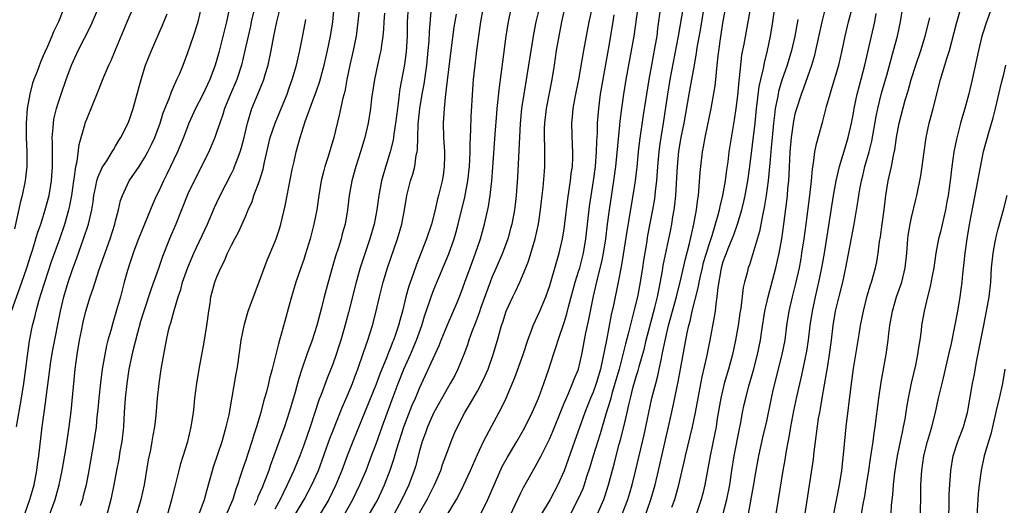
# Model space of a CAD drawing. Units: inches. Extents: x 2631000 to 2634000, y 1437000 to 1440000.
# Drawn here: x 2632486 to 2632622, y 1437560 to 1437627 of the extents above; entities that cross this region are included whole.
import ezdxf

# ---------------------------------------------------------------- set-up
doc = ezdxf.new("R2010")
doc.units = ezdxf.units.IN
doc.header["$MEASUREMENT"] = 0
doc.layers.add('LD26311437_2ft', color=177, linetype='Continuous')

msp = doc.modelspace()

# ---------------------------------------------------------------- linework, layer by layer
at = {"layer": 'LD26311437_2ft'}
for points, elevation in [([(2632518.68, 1437631), (2632517.75, 1437627), (2632517.62, 1437626.38), (2632517.3, 1437625), (2632516.88, 1437623), (2632516.42, 1437621), (2632515.75, 1437619), (2632514.89, 1437617), (2632514.07, 1437615), (2632513.82, 1437614.18), (2632513.38, 1437613), (2632513, 1437611.81), (2632512.71, 1437611), (2632512.21, 1437609.79), (2632511.86, 1437609), (2632509.84, 1437605), (2632509, 1437603.19), (2632507.32, 1437599), (2632506.45, 1437597), (2632505.64, 1437595), (2632505.46, 1437594.54), (2632504.91, 1437592.91), (2632503.91, 1437590.09), (2632502.9, 1437587), (2632502.45, 1437585.55), (2632502, 1437584), (2632501.32, 1437581.32), (2632500.84, 1437579), (2632500.54, 1437577), (2632500.33, 1437575), (2632500.19, 1437573), (2632500.09, 1437571), (2632499.86, 1437569), (2632499.6, 1437567.6), (2632499.43, 1437566.57), (2632499.12, 1437565), (2632498.77, 1437563), (2632498.35, 1437561), (2632497.66, 1437558.34)], 11398), ([(2632484.6, 1437587), (2632486.04, 1437591), (2632486.71, 1437593), (2632487.27, 1437594.73), (2632487.55, 1437595.55), (2632487.99, 1437597), (2632488.21, 1437597.79), (2632488.65, 1437599), (2632489, 1437600.1), (2632489.28, 1437601), (2632489.79, 1437603), (2632490.13, 1437605), (2632490.28, 1437607), (2632490.27, 1437610.27), (2632490.24, 1437611), (2632490.37, 1437612.37), (2632490.39, 1437613), (2632490.47, 1437613.53), (2632490.82, 1437615), (2632491, 1437615.61), (2632491.45, 1437617), (2632492.15, 1437619), (2632492.9, 1437621), (2632493.83, 1437623), (2632495.57, 1437626.43), (2632495.81, 1437627), (2632496.75, 1437629.25)], 11388), ([(2632492.22, 1437629.78), (2632491.11, 1437627), (2632490.41, 1437625.59), (2632490.19, 1437625), (2632489.57, 1437623.57), (2632489.21, 1437622.79), (2632489, 1437622.27), (2632488.6, 1437621.4), (2632488.13, 1437620.13), (2632487.69, 1437619), (2632487.51, 1437618.49), (2632487.12, 1437617), (2632486.78, 1437615), (2632486.63, 1437613), (2632486.64, 1437611), (2632486.73, 1437609), (2632486.72, 1437607), (2632486.5, 1437605), (2632486.09, 1437603), (2632485.85, 1437602.15), (2632485, 1437598.37)], 11386), ([(2632485.3, 1437571), (2632485.99, 1437575), (2632486.31, 1437577), (2632487.11, 1437582.89), (2632487.5, 1437585), (2632487.82, 1437586.18), (2632488, 1437587), (2632488.37, 1437588.37), (2632488.68, 1437589.31), (2632489.19, 1437591), (2632490.15, 1437593.85), (2632491.29, 1437597), (2632491.97, 1437599), (2632492.55, 1437601), (2632492.64, 1437601.36), (2632492.93, 1437603), (2632493.2, 1437605), (2632493.26, 1437605.26), (2632493.5, 1437607), (2632493.66, 1437607.66), (2632493.95, 1437610.05), (2632494.74, 1437612.74), (2632494.81, 1437613), (2632495, 1437613.55), (2632496.6, 1437617.4), (2632497.38, 1437619.38), (2632498.07, 1437621), (2632498.37, 1437621.63), (2632499, 1437623.11), (2632500.14, 1437625.86), (2632500.58, 1437627), (2632501.48, 1437629)], 11390), ([(2632489.65, 1437558.35), (2632490.64, 1437561), (2632491.21, 1437563), (2632491.62, 1437565), (2632492.15, 1437568.15), (2632492.58, 1437571), (2632492.84, 1437573.16), (2632493.41, 1437579), (2632493.68, 1437581), (2632494.02, 1437583), (2632494.28, 1437584.28), (2632494.53, 1437585.47), (2632494.89, 1437587), (2632495.49, 1437589), (2632495.89, 1437590.11), (2632496.15, 1437591), (2632496.74, 1437592.74), (2632498.25, 1437597), (2632498.89, 1437599), (2632499, 1437599.49), (2632499.4, 1437601), (2632499.69, 1437602.31), (2632499.93, 1437603), (2632500.88, 1437605), (2632502.23, 1437607), (2632503, 1437608.18), (2632503.46, 1437609), (2632503.97, 1437610.03), (2632504.4, 1437611), (2632505.14, 1437613), (2632505.59, 1437614.41), (2632506.4, 1437616.4), (2632506.7, 1437617.3), (2632507, 1437617.94), (2632507.31, 1437618.69), (2632507.48, 1437619), (2632507.86, 1437619.86), (2632508.32, 1437621), (2632509, 1437622.73), (2632509.78, 1437625), (2632510.42, 1437627), (2632510.89, 1437629)], 11394), ([(2632514.71, 1437628.71), (2632514.34, 1437627), (2632513.26, 1437622.74), (2632513, 1437621.77), (2632512.77, 1437621), (2632512.01, 1437619), (2632511, 1437616.83), (2632510.05, 1437615), (2632509.14, 1437613), (2632508.37, 1437611), (2632507.54, 1437609), (2632506.08, 1437605.92), (2632505.6, 1437605), (2632505, 1437603.68), (2632504.66, 1437603), (2632504.15, 1437601.85), (2632502.18, 1437597), (2632501.67, 1437595.67), (2632501.42, 1437595), (2632501, 1437593.78), (2632500.64, 1437592.64), (2632500.18, 1437591), (2632499.65, 1437589), (2632499.14, 1437587.14), (2632498.6, 1437585.4), (2632498.32, 1437584.32), (2632497.94, 1437583), (2632497.75, 1437582.25), (2632497.5, 1437581), (2632497.15, 1437579), (2632496.89, 1437577.11), (2632496.67, 1437575), (2632496.54, 1437573.46), (2632496.42, 1437572.42), (2632496.29, 1437571), (2632496.13, 1437569.87), (2632496, 1437569), (2632495.3, 1437565), (2632494.92, 1437563), (2632494.53, 1437561.47), (2632494.4, 1437561), (2632494.1, 1437560.1)], 11396), ([(2632501.95, 1437559), (2632502.53, 1437561), (2632502.98, 1437563), (2632503.56, 1437566.44), (2632503.86, 1437567.86), (2632504.06, 1437569), (2632504.18, 1437569.82), (2632504.41, 1437571), (2632504.59, 1437572.59), (2632504.8, 1437575), (2632505.01, 1437577), (2632505.3, 1437579), (2632505.64, 1437581), (2632506.01, 1437583), (2632506.31, 1437584.31), (2632506.49, 1437585), (2632506.63, 1437585.37), (2632507.07, 1437587.07), (2632507.64, 1437589), (2632507.99, 1437590.01), (2632508.25, 1437591), (2632508.97, 1437593.03), (2632509.82, 1437595), (2632511.68, 1437599), (2632512.68, 1437601.32), (2632513, 1437602.02), (2632513.46, 1437603), (2632515, 1437606.03), (2632515.32, 1437606.68), (2632515.45, 1437607), (2632515.7, 1437607.7), (2632516.21, 1437609), (2632516.4, 1437609.6), (2632516.75, 1437611), (2632517.22, 1437613), (2632517.84, 1437615), (2632519.36, 1437618.64), (2632519.5, 1437619), (2632519.69, 1437619.69), (2632520.09, 1437621), (2632520.49, 1437623), (2632520.85, 1437625), (2632521.29, 1437627), (2632521.81, 1437629)], 11400), ([(2632510.56, 1437559), (2632511.28, 1437561), (2632511.63, 1437562.37), (2632512.37, 1437565), (2632512.52, 1437565.48), (2632513.71, 1437569), (2632513.98, 1437570.02), (2632514.29, 1437571), (2632514.67, 1437572.67), (2632515.12, 1437575.12), (2632515.64, 1437578.36), (2632515.78, 1437579), (2632515.93, 1437579.93), (2632516.35, 1437583), (2632516.79, 1437585.21), (2632517.33, 1437587), (2632518.05, 1437589), (2632519, 1437591.41), (2632519.95, 1437594.05), (2632521, 1437596.54), (2632521.18, 1437597), (2632521.64, 1437598.36), (2632521.84, 1437599), (2632522.43, 1437601.57), (2632522.69, 1437603), (2632523.42, 1437606.58), (2632523.67, 1437607.67), (2632523.94, 1437609), (2632524.51, 1437611), (2632525.21, 1437613.21), (2632526.33, 1437616.33), (2632526.71, 1437617.29), (2632527.22, 1437618.78), (2632527.81, 1437621), (2632528.28, 1437623), (2632528.71, 1437625), (2632529, 1437627), (2632529.21, 1437629)], 11404), ([(2632532.71, 1437629), (2632532.5, 1437627), (2632532.25, 1437625), (2632531.84, 1437623), (2632531.37, 1437621), (2632530.97, 1437619), (2632530.66, 1437617.33), (2632530.42, 1437616.42), (2632529.92, 1437614.08), (2632529.16, 1437611), (2632528.37, 1437608.37), (2632527.93, 1437607), (2632527.73, 1437606.27), (2632527.43, 1437605), (2632527.08, 1437603), (2632526.79, 1437601), (2632526.41, 1437599), (2632525.91, 1437597), (2632525.22, 1437594.78), (2632525, 1437594.14), (2632524.58, 1437593), (2632523.89, 1437591), (2632523.31, 1437589), (2632523, 1437587.81), (2632522.37, 1437585.63), (2632521.94, 1437583.94), (2632521.66, 1437583), (2632521.49, 1437582.51), (2632521.16, 1437581), (2632520.65, 1437579), (2632520.29, 1437577.71), (2632520.13, 1437577), (2632519.84, 1437575.84), (2632519.6, 1437575), (2632519.46, 1437574.54), (2632519.05, 1437573), (2632518.45, 1437571), (2632518.09, 1437569.91), (2632517.84, 1437569), (2632517.29, 1437567.29), (2632517, 1437566.42), (2632516.62, 1437565.38), (2632516.28, 1437564.28), (2632515.84, 1437563), (2632515.6, 1437562.4), (2632515.2, 1437561), (2632514.34, 1437559)], 11406), ([(2632539.44, 1437629), (2632539.32, 1437627), (2632539.29, 1437625), (2632539.15, 1437622.85), (2632538.93, 1437621.07), (2632538.3, 1437617.7), (2632538.2, 1437617), (2632538.1, 1437616.1), (2632537.94, 1437615), (2632537.7, 1437613), (2632537.45, 1437611.45), (2632537.35, 1437610.65), (2632536.97, 1437609), (2632536.03, 1437605.97), (2632535.76, 1437605), (2632535.48, 1437603.48), (2632535.38, 1437603), (2632535.12, 1437601), (2632534.74, 1437599), (2632534.15, 1437597), (2632533.34, 1437594.66), (2632532.8, 1437593), (2632532.24, 1437591), (2632531.2, 1437586.8), (2632530.59, 1437584.59), (2632530.12, 1437583), (2632529.85, 1437582.15), (2632529.48, 1437581), (2632529, 1437579.66), (2632528.75, 1437579), (2632528.24, 1437577.76), (2632527.36, 1437575.36), (2632527.15, 1437574.85), (2632525.88, 1437571), (2632525, 1437568.47), (2632524.44, 1437567), (2632523.63, 1437565), (2632522.73, 1437563), (2632522.14, 1437561.86), (2632521.73, 1437561), (2632521, 1437559.66)], 11410), ([(2632523.54, 1437558.46), (2632525.06, 1437561), (2632526.14, 1437563), (2632527.02, 1437565), (2632528.61, 1437569.39), (2632529, 1437570.41), (2632530.31, 1437573.69), (2632531, 1437575.26), (2632531.72, 1437577), (2632532.06, 1437577.94), (2632532.48, 1437579), (2632533.28, 1437581.28), (2632533.85, 1437583), (2632534.5, 1437585), (2632535.02, 1437587), (2632535.47, 1437589), (2632535.98, 1437591), (2632536.59, 1437593), (2632537.96, 1437597), (2632538.55, 1437599), (2632538.92, 1437601), (2632539.25, 1437603), (2632539.76, 1437605), (2632540.06, 1437605.94), (2632540.34, 1437607), (2632540.56, 1437608.56), (2632540.66, 1437609), (2632540.71, 1437609.29), (2632540.75, 1437611), (2632540.82, 1437612.82), (2632541.04, 1437615), (2632541.38, 1437617), (2632541.63, 1437618.37), (2632542.02, 1437621), (2632542.22, 1437623), (2632542.33, 1437624.33), (2632542.38, 1437625.62), (2632542.66, 1437629)], 11412), ([(2632530.67, 1437559), (2632531.8, 1437561), (2632532.77, 1437563), (2632533.61, 1437565), (2632534.37, 1437567), (2632535, 1437568.69), (2632535.82, 1437571), (2632537.21, 1437574.79), (2632538.05, 1437577), (2632538.85, 1437579), (2632539.74, 1437581), (2632540.59, 1437583), (2632541.33, 1437585), (2632541.71, 1437586.29), (2632542.45, 1437588.45), (2632542.63, 1437589), (2632543, 1437589.98), (2632545.06, 1437594.94), (2632545.78, 1437597), (2632546.06, 1437597.94), (2632546.35, 1437599), (2632547.26, 1437602.74), (2632547.68, 1437605), (2632547.9, 1437607), (2632547.96, 1437607.96), (2632547.99, 1437609), (2632547.99, 1437610.01), (2632548.1, 1437612.1), (2632548.14, 1437613.86), (2632548.38, 1437617.62), (2632548.49, 1437619), (2632548.68, 1437621), (2632548.91, 1437623), (2632549.19, 1437625), (2632549.5, 1437627), (2632549.84, 1437629)], 11416), ([(2632534.11, 1437559), (2632535, 1437560.56), (2632535.24, 1437561), (2632536.16, 1437563), (2632536.95, 1437565.04), (2632537.46, 1437566.54), (2632537.82, 1437567.82), (2632538.19, 1437569), (2632538.85, 1437571), (2632540.01, 1437573.99), (2632540.45, 1437575), (2632541, 1437576.35), (2632543.73, 1437582.27), (2632544.01, 1437583), (2632544.87, 1437585.13), (2632546.2, 1437588.2), (2632546.67, 1437589.33), (2632547, 1437590.21), (2632547.27, 1437591), (2632548, 1437593), (2632548.75, 1437595), (2632549.42, 1437597), (2632549.98, 1437599), (2632550.53, 1437601.47), (2632550.77, 1437603), (2632551, 1437605), (2632551.16, 1437606.84), (2632551.48, 1437611.48), (2632551.69, 1437614.31), (2632551.75, 1437615), (2632552.05, 1437617.95), (2632552.4, 1437620.4), (2632552.53, 1437621.47), (2632552.99, 1437625), (2632553.24, 1437626.76), (2632553.72, 1437629)], 11418), ([(2632557.57, 1437629), (2632557.09, 1437627), (2632556.74, 1437625.26), (2632556.09, 1437621), (2632555.41, 1437617), (2632555.12, 1437615), (2632554.93, 1437612.93), (2632554.55, 1437605.45), (2632554.38, 1437603), (2632554.24, 1437601.76), (2632554.14, 1437601), (2632553.75, 1437599), (2632553.6, 1437598.4), (2632553.21, 1437597), (2632552.48, 1437595), (2632551.61, 1437593), (2632551, 1437591.64), (2632550.75, 1437591), (2632549.49, 1437587.49), (2632549.25, 1437586.75), (2632548.7, 1437585.3), (2632548.29, 1437584.29), (2632547.84, 1437583), (2632547.64, 1437582.36), (2632547.15, 1437581), (2632546.32, 1437579), (2632545.87, 1437578.13), (2632545.26, 1437577), (2632545, 1437576.58), (2632543, 1437573.02), (2632542.09, 1437571), (2632541.81, 1437570.19), (2632541.36, 1437569), (2632541, 1437567.71), (2632540.44, 1437565.56), (2632540.27, 1437565), (2632539.51, 1437563), (2632538.58, 1437561), (2632537.5, 1437559)], 11420), ([(2632541, 1437559.15), (2632542.07, 1437561), (2632542.39, 1437561.61), (2632543.08, 1437563), (2632543.94, 1437565), (2632544.2, 1437565.8), (2632544.66, 1437567), (2632545, 1437568), (2632545.38, 1437569), (2632545.86, 1437570.14), (2632546.24, 1437571), (2632547.28, 1437573), (2632547.93, 1437574.07), (2632549, 1437575.93), (2632549.58, 1437577), (2632550.04, 1437577.96), (2632550.49, 1437579), (2632551.2, 1437581), (2632551.79, 1437583), (2632552.35, 1437585), (2632552.52, 1437585.48), (2632552.99, 1437587), (2632553.92, 1437589), (2632554.28, 1437589.72), (2632554.87, 1437591), (2632555.71, 1437593), (2632556.08, 1437593.92), (2632557, 1437597), (2632557.47, 1437599), (2632557.75, 1437601), (2632557.94, 1437603), (2632558.08, 1437604.08), (2632558.29, 1437606.29), (2632558.34, 1437607), (2632558.34, 1437609), (2632558.34, 1437609.66), (2632558.27, 1437611), (2632558.28, 1437612.28), (2632558.31, 1437613), (2632558.54, 1437615), (2632559.32, 1437619), (2632559.65, 1437621), (2632559.95, 1437623), (2632560.29, 1437625), (2632560.68, 1437627), (2632561.16, 1437629)], 11422), ([(2632544.19, 1437557.81), (2632546.11, 1437561), (2632546.43, 1437561.57), (2632547.14, 1437563), (2632548.04, 1437565), (2632549, 1437567.19), (2632549.86, 1437569), (2632551, 1437571.16), (2632552.36, 1437573.64), (2632552.97, 1437575), (2632554.16, 1437577.84), (2632555.32, 1437581), (2632555.99, 1437583), (2632556.6, 1437584.6), (2632556.73, 1437585), (2632557.62, 1437587), (2632558.45, 1437589), (2632559, 1437590.55), (2632559.2, 1437591.2), (2632560.31, 1437595), (2632560.78, 1437597), (2632561, 1437598.33), (2632561.11, 1437599.11), (2632561.49, 1437602.51), (2632561.87, 1437605), (2632561.99, 1437606.01), (2632562.13, 1437607), (2632562.19, 1437608.19), (2632562.2, 1437609), (2632562.13, 1437609.87), (2632562.04, 1437613), (2632562.13, 1437613.87), (2632562.23, 1437615), (2632562.51, 1437616.51), (2632563.01, 1437619.01), (2632563.74, 1437623), (2632564.45, 1437627), (2632564.9, 1437629)], 11424), ([(2632552.8, 1437557.2), (2632555, 1437561.89), (2632555.37, 1437562.63), (2632557, 1437565.47), (2632557.83, 1437567), (2632558.88, 1437569.12), (2632559, 1437569.39), (2632559.48, 1437570.52), (2632560.61, 1437573.39), (2632561, 1437574.27), (2632561.21, 1437574.79), (2632561.55, 1437575.55), (2632562.16, 1437577), (2632562.38, 1437577.62), (2632562.96, 1437579), (2632563.44, 1437581), (2632564, 1437584), (2632564.36, 1437585.64), (2632565.06, 1437589.06), (2632565.64, 1437591.64), (2632566.19, 1437593.81), (2632566.42, 1437595), (2632566.74, 1437597), (2632566.98, 1437599), (2632567.25, 1437601), (2632567.88, 1437605), (2632568.13, 1437607), (2632568.71, 1437612.71), (2632568.74, 1437613.26), (2632568.95, 1437615), (2632569.25, 1437617), (2632569.58, 1437619), (2632570.67, 1437625), (2632571.23, 1437629)], 11428), ([(2632574.31, 1437629), (2632573.92, 1437626.08), (2632573.8, 1437625), (2632573.55, 1437623.55), (2632573.07, 1437621), (2632572.71, 1437619), (2632571.93, 1437614.07), (2632571.43, 1437610.57), (2632571.25, 1437609), (2632571.04, 1437606.96), (2632570.81, 1437605), (2632570.51, 1437603), (2632569.69, 1437598.31), (2632569.17, 1437594.83), (2632568.89, 1437593.11), (2632568.48, 1437591), (2632567.82, 1437587.82), (2632567.52, 1437586.48), (2632566.83, 1437583), (2632566.32, 1437580.32), (2632566.02, 1437579), (2632565.42, 1437577), (2632565, 1437575.8), (2632564.66, 1437575), (2632563.86, 1437573), (2632562.43, 1437569), (2632561, 1437564.93), (2632560.12, 1437563), (2632559.05, 1437561), (2632557.85, 1437559)], 11430), ([(2632577.44, 1437629), (2632576.77, 1437625), (2632575.62, 1437619), (2632575.27, 1437617), (2632574.68, 1437613), (2632574.35, 1437611), (2632574.18, 1437609.82), (2632574.08, 1437609), (2632573.9, 1437607), (2632573.75, 1437605), (2632573.59, 1437603.59), (2632573.54, 1437603), (2632573.48, 1437602.52), (2632573.23, 1437601), (2632572.54, 1437597.46), (2632572.38, 1437596.38), (2632571.98, 1437594.02), (2632571.84, 1437593), (2632571.51, 1437591), (2632571.12, 1437589), (2632570.64, 1437587), (2632570.29, 1437585.71), (2632569.86, 1437583.86), (2632569.49, 1437582.51), (2632569.12, 1437581), (2632568.59, 1437579), (2632568.02, 1437577), (2632567.6, 1437575.6), (2632567.43, 1437575), (2632567.36, 1437574.64), (2632566.78, 1437572.78), (2632565.97, 1437570.03), (2632565.02, 1437567.02), (2632564.55, 1437565.44), (2632564.11, 1437564.11), (2632563.76, 1437563), (2632563.56, 1437562.44), (2632562.95, 1437561.05), (2632561.87, 1437559)], 11432), ([(2632565.6, 1437559), (2632566.47, 1437561), (2632566.62, 1437561.38), (2632567.14, 1437563), (2632567.94, 1437566.06), (2632568.17, 1437567), (2632568.61, 1437568.61), (2632568.79, 1437569.21), (2632569.24, 1437571), (2632569.69, 1437573), (2632569.95, 1437574.05), (2632570.15, 1437575), (2632570.55, 1437576.55), (2632571, 1437578.09), (2632571.22, 1437578.78), (2632571.37, 1437579.37), (2632572.09, 1437581.91), (2632572.34, 1437583), (2632573.53, 1437587.53), (2632573.88, 1437589), (2632574.12, 1437590.12), (2632574.58, 1437592.58), (2632574.7, 1437593.3), (2632575.73, 1437598.27), (2632575.88, 1437599), (2632576.03, 1437600.03), (2632576.2, 1437601), (2632576.3, 1437601.7), (2632576.43, 1437603), (2632576.58, 1437605.42), (2632576.66, 1437607), (2632576.87, 1437609.13), (2632577.19, 1437611), (2632577.58, 1437613), (2632578.27, 1437617), (2632578.65, 1437619), (2632579, 1437621), (2632579.3, 1437622.7), (2632579.39, 1437623.39), (2632579.88, 1437626.12), (2632580.46, 1437629.54)], 11434), ([(2632569.04, 1437558.96), (2632569.8, 1437561), (2632570.08, 1437561.92), (2632570.4, 1437563), (2632570.87, 1437564.87), (2632572.07, 1437569.93), (2632573.14, 1437575), (2632573.65, 1437577), (2632573.94, 1437578.06), (2632574.15, 1437579), (2632574.44, 1437580.44), (2632574.57, 1437581), (2632574.95, 1437582.95), (2632575.44, 1437585), (2632576.53, 1437589), (2632576.61, 1437589.39), (2632577.03, 1437591.03), (2632577.76, 1437594.24), (2632578.33, 1437596.33), (2632578.93, 1437599), (2632579.28, 1437601), (2632579.47, 1437602.53), (2632579.56, 1437603), (2632579.63, 1437603.63), (2632579.82, 1437606.18), (2632579.89, 1437607), (2632580.12, 1437609), (2632580.27, 1437609.73), (2632580.49, 1437611), (2632581.32, 1437615), (2632581.86, 1437618.14), (2632581.95, 1437619), (2632582.04, 1437620.04), (2632582.16, 1437621), (2632582.29, 1437622.29), (2632582.61, 1437624.61), (2632583, 1437627.09), (2632583.35, 1437629)], 11436), ([(2632571.97, 1437558.03), (2632572.99, 1437561), (2632573.57, 1437563), (2632574.05, 1437565), (2632574.5, 1437567), (2632575.44, 1437571), (2632576.07, 1437573.93), (2632576.61, 1437576.61), (2632576.76, 1437577.24), (2632577.09, 1437579), (2632578, 1437584), (2632578.22, 1437585), (2632578.4, 1437585.6), (2632578.71, 1437587), (2632579.58, 1437590.42), (2632579.66, 1437591), (2632579.84, 1437591.84), (2632580.1, 1437593), (2632580.28, 1437593.72), (2632580.66, 1437595), (2632581, 1437596.07), (2632581.47, 1437597.47), (2632582.31, 1437600.31), (2632582.48, 1437601), (2632582.56, 1437601.44), (2632582.95, 1437603), (2632583.3, 1437605), (2632583.48, 1437606.52), (2632583.65, 1437607.65), (2632583.81, 1437609), (2632584.56, 1437613.44), (2632584.78, 1437615), (2632585, 1437616.8), (2632585.18, 1437618.82), (2632585.25, 1437619.25), (2632585.41, 1437621), (2632585.58, 1437622.42), (2632585.87, 1437623.87), (2632586.8, 1437629)], 11438), ([(2632575.9, 1437559.9), (2632576.28, 1437561), (2632576.85, 1437563), (2632577.64, 1437566.36), (2632577.77, 1437567), (2632578.74, 1437571), (2632579.15, 1437573), (2632579.51, 1437575), (2632580.08, 1437577.92), (2632580.71, 1437580.71), (2632581.18, 1437583), (2632581.79, 1437586.21), (2632581.9, 1437587), (2632581.99, 1437587.99), (2632582.16, 1437589), (2632582.27, 1437590.27), (2632582.68, 1437592.68), (2632582.75, 1437593), (2632583, 1437593.86), (2632583.32, 1437594.68), (2632583.42, 1437595), (2632583.68, 1437595.68), (2632584.24, 1437597), (2632584.45, 1437597.55), (2632584.97, 1437599), (2632585.56, 1437601), (2632585.84, 1437602.16), (2632586.02, 1437603), (2632586.39, 1437605), (2632586.67, 1437607), (2632587.38, 1437613), (2632587.59, 1437615), (2632587.69, 1437615.69), (2632587.97, 1437618.03), (2632588.18, 1437619), (2632588.54, 1437620.54), (2632588.68, 1437621.32), (2632589.11, 1437623), (2632589.54, 1437625), (2632589.85, 1437627), (2632590.11, 1437629)], 11440), ([(2632583, 1437559.06), (2632583.5, 1437561), (2632583.88, 1437563), (2632584.18, 1437565), (2632584.51, 1437567), (2632585.24, 1437570.76), (2632585.37, 1437571.37), (2632585.67, 1437573), (2632585.9, 1437574.1), (2632586.09, 1437575), (2632586.48, 1437576.48), (2632587.16, 1437578.84), (2632587.73, 1437581), (2632588.14, 1437583), (2632588.32, 1437584.32), (2632588.73, 1437587), (2632589.19, 1437589), (2632590.27, 1437593), (2632590.72, 1437595), (2632591.08, 1437597), (2632591.36, 1437599), (2632591.78, 1437602.22), (2632591.86, 1437603), (2632591.94, 1437603.94), (2632592.05, 1437605), (2632592.11, 1437605.89), (2632592.23, 1437609), (2632592.42, 1437611), (2632592.75, 1437613.25), (2632593, 1437614.46), (2632593.14, 1437615), (2632593.79, 1437617), (2632594.14, 1437617.86), (2632595.23, 1437621), (2632595.63, 1437622.37), (2632595.79, 1437623), (2632596.65, 1437627), (2632597.18, 1437629)], 11444), ([(2632586.49, 1437559), (2632587.17, 1437562.83), (2632587.53, 1437565), (2632587.91, 1437567), (2632588.47, 1437569.53), (2632589, 1437571.78), (2632589.67, 1437575), (2632589.86, 1437575.86), (2632590.12, 1437577), (2632591.15, 1437581), (2632591.54, 1437583), (2632591.8, 1437585), (2632592.1, 1437587), (2632592.55, 1437589), (2632593.06, 1437591), (2632593.51, 1437593), (2632593.74, 1437594.26), (2632593.87, 1437595), (2632594.18, 1437597), (2632594.46, 1437599), (2632594.96, 1437603), (2632595.18, 1437605), (2632595.31, 1437606.69), (2632595.46, 1437607.46), (2632595.63, 1437609), (2632595.86, 1437610.14), (2632596.75, 1437613.25), (2632597.27, 1437615.27), (2632597.75, 1437617), (2632598.06, 1437617.94), (2632598.95, 1437621), (2632599.42, 1437623), (2632599.85, 1437625), (2632600.32, 1437627), (2632601, 1437629.5)], 11446), ([(2632594.15, 1437557.85), (2632595.46, 1437566.54), (2632595.58, 1437567.58), (2632596.18, 1437572.18), (2632596.32, 1437573), (2632596.44, 1437573.56), (2632596.67, 1437575), (2632597.33, 1437578.67), (2632597.44, 1437579.44), (2632597.7, 1437581), (2632597.96, 1437583), (2632598.2, 1437585), (2632598.53, 1437587), (2632599, 1437589.03), (2632599.51, 1437591), (2632599.95, 1437593), (2632601.1, 1437599), (2632601.66, 1437602.34), (2632601.74, 1437603), (2632601.88, 1437603.88), (2632602.09, 1437605), (2632602.28, 1437605.72), (2632602.58, 1437607), (2632603.15, 1437609), (2632603.53, 1437610.47), (2632604.12, 1437613.88), (2632604.35, 1437615), (2632604.88, 1437617.12), (2632605.6, 1437619.6), (2632606.54, 1437623), (2632607.06, 1437625), (2632607.5, 1437627), (2632607.83, 1437629)], 11450), ([(2632602.1, 1437559), (2632602.32, 1437560.32), (2632602.54, 1437561.46), (2632602.8, 1437563), (2632603.12, 1437565), (2632603.35, 1437566.65), (2632603.5, 1437567.5), (2632603.71, 1437569), (2632603.85, 1437570.15), (2632603.99, 1437571), (2632604.48, 1437575), (2632604.81, 1437577.19), (2632605.53, 1437581), (2632605.81, 1437583), (2632605.9, 1437583.9), (2632606.03, 1437585), (2632606.37, 1437587), (2632606.96, 1437589), (2632607.5, 1437590.5), (2632607.66, 1437591), (2632608.14, 1437593), (2632608.35, 1437595), (2632608.51, 1437597), (2632608.56, 1437597.44), (2632608.81, 1437599), (2632609, 1437599.94), (2632609.59, 1437602.41), (2632609.74, 1437603), (2632610.32, 1437605.68), (2632610.51, 1437607), (2632610.71, 1437608.71), (2632611.04, 1437611), (2632611.46, 1437613), (2632611.99, 1437615), (2632613.01, 1437619), (2632613.64, 1437621), (2632613.9, 1437621.9), (2632614.26, 1437623), (2632615.25, 1437626.75), (2632615.9, 1437629)], 11454), ([(2632620.33, 1437629.67), (2632619.29, 1437626.71), (2632619, 1437625.82), (2632618.75, 1437625), (2632618.26, 1437623), (2632617.42, 1437619), (2632616.96, 1437617.04), (2632616.39, 1437615), (2632616.06, 1437613.94), (2632615.8, 1437613), (2632615.22, 1437610.78), (2632614.88, 1437609), (2632614.61, 1437607), (2632614.37, 1437605), (2632614.07, 1437603), (2632613.91, 1437602.09), (2632613.69, 1437601), (2632613, 1437597.96), (2632612.76, 1437597), (2632612.38, 1437595), (2632612.09, 1437593), (2632611.86, 1437591.86), (2632611.61, 1437590.39), (2632611.23, 1437589), (2632610.75, 1437587), (2632610.41, 1437585), (2632610.35, 1437584.35), (2632610.18, 1437583), (2632610, 1437582), (2632609.86, 1437581), (2632609.56, 1437579.56), (2632608.97, 1437577.03), (2632608.56, 1437575), (2632608.33, 1437573.67), (2632608.09, 1437572.09), (2632607.88, 1437571), (2632607.71, 1437570.29), (2632607.45, 1437569), (2632607.02, 1437567), (2632606.65, 1437564.65), (2632606.48, 1437563), (2632606.39, 1437561.61), (2632606.21, 1437560.21), (2632606.14, 1437559)], 11456), ([(2632485.74, 1437557), (2632487.16, 1437561), (2632487.72, 1437563), (2632488.1, 1437565), (2632488.19, 1437565.81), (2632488.37, 1437567), (2632488.86, 1437571), (2632489.35, 1437574.65), (2632489.43, 1437575.43), (2632489.81, 1437578.19), (2632489.9, 1437579), (2632490.06, 1437580.06), (2632490.34, 1437581.66), (2632491.38, 1437587), (2632491.84, 1437589), (2632492.44, 1437591), (2632493, 1437592.63), (2632493.65, 1437594.35), (2632494.57, 1437597), (2632495.23, 1437599), (2632495.72, 1437601), (2632495.89, 1437602.11), (2632496, 1437603), (2632496.28, 1437604.28), (2632496.41, 1437605), (2632496.53, 1437605.47), (2632497.16, 1437606.84), (2632497.77, 1437607.77), (2632498.54, 1437609), (2632498.69, 1437609.31), (2632499, 1437609.8), (2632499.43, 1437610.57), (2632499.72, 1437611), (2632500.71, 1437613), (2632501, 1437613.76), (2632501.4, 1437615), (2632502.51, 1437619), (2632503.14, 1437621), (2632503.94, 1437623), (2632505.46, 1437626.54), (2632506.1, 1437628.1)], 11392), ([(2632506.2, 1437559), (2632506.79, 1437561), (2632507.21, 1437562.79), (2632507.77, 1437565), (2632508.03, 1437565.97), (2632508.98, 1437569), (2632509.45, 1437571), (2632509.75, 1437573), (2632509.85, 1437573.85), (2632509.96, 1437575), (2632510.21, 1437577), (2632510.55, 1437579), (2632511.26, 1437582.74), (2632511.62, 1437585), (2632511.87, 1437587), (2632512.05, 1437588.05), (2632512.18, 1437589), (2632512.72, 1437591), (2632513, 1437591.75), (2632513.55, 1437593), (2632514.05, 1437593.95), (2632514.47, 1437595), (2632515, 1437596.11), (2632515.46, 1437597), (2632516.01, 1437597.99), (2632517, 1437600.19), (2632517.34, 1437601), (2632517.85, 1437602.15), (2632518.11, 1437603), (2632518.87, 1437605), (2632519.4, 1437606.6), (2632519.6, 1437607.6), (2632520.38, 1437611), (2632521.05, 1437613), (2632522.7, 1437617), (2632523, 1437617.84), (2632523.41, 1437619), (2632523.98, 1437621), (2632524.17, 1437621.83), (2632524.46, 1437623), (2632524.84, 1437624.84), (2632525.21, 1437626.79), (2632525.29, 1437627.29)], 11402), ([(2632536.18, 1437628.18), (2632536.09, 1437627), (2632536.04, 1437625.96), (2632535.95, 1437625), (2632535.75, 1437623.75), (2632535.65, 1437623), (2632535.54, 1437622.46), (2632535.2, 1437621), (2632534.76, 1437619), (2632534.37, 1437616.37), (2632534.22, 1437615), (2632533.9, 1437613), (2632533.44, 1437611), (2632532.84, 1437609), (2632532.19, 1437607), (2632531.64, 1437605), (2632531.3, 1437603), (2632531.07, 1437601), (2632530.72, 1437599), (2632530.33, 1437597.67), (2632530.17, 1437597), (2632529.79, 1437595.79), (2632529.4, 1437594.6), (2632528.93, 1437593), (2632528.36, 1437591), (2632527.83, 1437589), (2632527.45, 1437587.45), (2632526.8, 1437585), (2632526.16, 1437583), (2632525.43, 1437581), (2632524.73, 1437579), (2632524.31, 1437577.69), (2632523.8, 1437575.8), (2632523.43, 1437574.57), (2632523, 1437573.05), (2632522.32, 1437571), (2632521.96, 1437570.04), (2632520.89, 1437567), (2632520.38, 1437565.62), (2632520.18, 1437565), (2632519.69, 1437563.69), (2632519.41, 1437563), (2632519.28, 1437562.72), (2632519, 1437562.06), (2632518.67, 1437561.33), (2632518.55, 1437561), (2632518.16, 1437560.16)], 11408), ([(2632546.05, 1437628.05), (2632545.77, 1437626.23), (2632545.33, 1437623), (2632545, 1437620.4), (2632544.66, 1437617.34), (2632544.53, 1437616.53), (2632544.39, 1437615), (2632544.34, 1437613.66), (2632544.28, 1437613), (2632544.33, 1437611), (2632544.46, 1437609), (2632544.44, 1437608.44), (2632544.43, 1437607), (2632544.26, 1437605.74), (2632544.12, 1437605), (2632543.64, 1437603), (2632543.5, 1437602.5), (2632543.17, 1437601), (2632542.64, 1437599), (2632541.95, 1437597), (2632540.57, 1437593.43), (2632540.13, 1437592.13), (2632539.53, 1437590.47), (2632539.13, 1437589), (2632538.63, 1437587), (2632538.27, 1437585.73), (2632538.09, 1437585), (2632537.64, 1437583.64), (2632537.41, 1437583), (2632537.29, 1437582.71), (2632537, 1437581.94), (2632536.72, 1437581.28), (2632536.4, 1437580.4), (2632535.57, 1437578.43), (2632535, 1437576.92), (2632533, 1437571.95), (2632531.79, 1437569), (2632531, 1437567), (2632530.26, 1437565), (2632529.44, 1437563), (2632528.45, 1437561), (2632527.28, 1437559)], 11414), ([(2632549.46, 1437559), (2632550.46, 1437561), (2632552.45, 1437565.55), (2632553.15, 1437566.85), (2632554.46, 1437569), (2632555.4, 1437570.6), (2632555.62, 1437571), (2632556.6, 1437573), (2632557, 1437573.92), (2632557.43, 1437575), (2632557.71, 1437575.71), (2632558.17, 1437577), (2632558.87, 1437579), (2632559.51, 1437581), (2632559.89, 1437582.11), (2632560.15, 1437583), (2632561, 1437585.45), (2632561.37, 1437586.63), (2632561.62, 1437587.62), (2632562.54, 1437591), (2632563, 1437592.47), (2632563.15, 1437593), (2632563.65, 1437595), (2632564, 1437597), (2632564.52, 1437601.48), (2632565.07, 1437605), (2632565.31, 1437607), (2632565.47, 1437609), (2632565.52, 1437610.48), (2632565.6, 1437611.6), (2632565.63, 1437613), (2632565.77, 1437615), (2632566.04, 1437617), (2632567.14, 1437623.14), (2632567.76, 1437627), (2632567.93, 1437627.93)], 11426), ([(2632593.29, 1437627.29), (2632593.19, 1437626.81), (2632592.89, 1437625), (2632592.43, 1437623), (2632591.83, 1437621), (2632591.1, 1437618.9), (2632590.64, 1437617.36), (2632590.56, 1437617), (2632590.48, 1437616.48), (2632590.19, 1437615), (2632590.08, 1437614.08), (2632589.94, 1437613), (2632589.73, 1437611), (2632589.6, 1437609.6), (2632589.42, 1437607.42), (2632589.4, 1437607), (2632589.21, 1437605), (2632588.92, 1437603), (2632588.66, 1437601.34), (2632588.45, 1437600.45), (2632588.01, 1437597.99), (2632586.61, 1437593.39), (2632586.45, 1437593), (2632586.28, 1437592.28), (2632585.94, 1437591), (2632585.75, 1437590.25), (2632585.41, 1437587.41), (2632585.29, 1437586.71), (2632585.06, 1437585), (2632584.7, 1437583), (2632584.25, 1437581), (2632583.7, 1437579), (2632583.13, 1437577), (2632582.66, 1437575), (2632582.17, 1437572.17), (2632581.99, 1437571), (2632581.84, 1437570.16), (2632581.17, 1437567), (2632580.45, 1437563), (2632580.17, 1437561.83), (2632579.94, 1437561), (2632578.6, 1437557)], 11442), ([(2632590.32, 1437559), (2632590.61, 1437561), (2632591.27, 1437565), (2632591.53, 1437566.47), (2632591.72, 1437567.72), (2632592.14, 1437569.86), (2632592.32, 1437571), (2632592.75, 1437573.25), (2632593.16, 1437575.16), (2632593.86, 1437578.14), (2632594.54, 1437581.46), (2632594.78, 1437583), (2632595.02, 1437585), (2632595.31, 1437587), (2632595.74, 1437589), (2632596.21, 1437591), (2632596.62, 1437593), (2632596.97, 1437595), (2632597.35, 1437597.35), (2632598.22, 1437603), (2632598.59, 1437605), (2632599.07, 1437607), (2632599.97, 1437610.03), (2632600.28, 1437611), (2632600.74, 1437613), (2632601, 1437614.34), (2632601.11, 1437615), (2632601.52, 1437617), (2632601.81, 1437618.19), (2632602.54, 1437621), (2632603.5, 1437625), (2632603.94, 1437627), (2632604.15, 1437628.15)], 11448), ([(2632598.27, 1437559), (2632599.06, 1437563), (2632599.37, 1437565), (2632599.67, 1437567.67), (2632599.99, 1437571), (2632600.66, 1437576.66), (2632601, 1437579.1), (2632601.76, 1437583.76), (2632601.97, 1437585), (2632602.37, 1437587), (2632602.9, 1437589.1), (2632603.35, 1437590.65), (2632603.48, 1437591), (2632604.03, 1437593), (2632604.2, 1437593.8), (2632604.4, 1437595), (2632604.61, 1437596.61), (2632604.73, 1437597.27), (2632604.98, 1437599), (2632605.23, 1437601), (2632605.4, 1437602.6), (2632605.46, 1437603), (2632605.8, 1437605), (2632606.25, 1437607), (2632606.52, 1437608.52), (2632606.7, 1437609.3), (2632606.94, 1437611), (2632607.31, 1437613), (2632608.16, 1437616.16), (2632608.55, 1437617.45), (2632608.96, 1437619), (2632609.6, 1437621), (2632610.29, 1437623), (2632610.9, 1437625), (2632611.53, 1437627.53)], 11452), ([(2632610.28, 1437559), (2632610.32, 1437561.68), (2632610.32, 1437563), (2632610.38, 1437564.38), (2632610.42, 1437565), (2632610.71, 1437567), (2632611.22, 1437569), (2632611.62, 1437570.38), (2632611.82, 1437571), (2632612.33, 1437573), (2632612.76, 1437575), (2632613.23, 1437577), (2632613.59, 1437578.41), (2632614.19, 1437581), (2632614.52, 1437582.52), (2632615, 1437584.87), (2632615.41, 1437587), (2632615.75, 1437589), (2632616.01, 1437591), (2632616.11, 1437592.11), (2632616.29, 1437593.71), (2632616.41, 1437595), (2632616.7, 1437597), (2632617.04, 1437598.96), (2632618, 1437604), (2632618.3, 1437605.7), (2632618.96, 1437609.04), (2632619.68, 1437611.68), (2632620.3, 1437613.7), (2632620.62, 1437615), (2632621.45, 1437618.55), (2632621.77, 1437619.77), (2632622.05, 1437621)], 11458), ([(2632614.02, 1437553.98), (2632614.2, 1437560.2), (2632614.24, 1437561.76), (2632614.3, 1437563), (2632614.44, 1437565), (2632614.78, 1437567), (2632615.44, 1437569), (2632616.18, 1437571), (2632616.74, 1437573), (2632616.78, 1437573.22), (2632617.46, 1437577), (2632617.71, 1437578.29), (2632618, 1437580), (2632619, 1437585.07), (2632619.4, 1437587), (2632619.76, 1437589), (2632619.97, 1437591), (2632620.09, 1437593), (2632620.29, 1437595), (2632620.59, 1437596.59), (2632620.66, 1437597), (2632620.71, 1437597.29), (2632621, 1437598.39), (2632621.74, 1437601), (2632622.25, 1437603)], 11460), ([(2632621.9, 1437579), (2632621.57, 1437577), (2632621.17, 1437575.17), (2632620.73, 1437573.27), (2632620.23, 1437571), (2632619.98, 1437570.02), (2632619.66, 1437569), (2632619.06, 1437567), (2632618.64, 1437565), (2632618.38, 1437563), (2632618.25, 1437561.75), (2632618, 1437558)], 11462)]:
    msp.add_lwpolyline(points, dxfattribs=dict(at, elevation=elevation))

doc.saveas('drawing.dxf')
